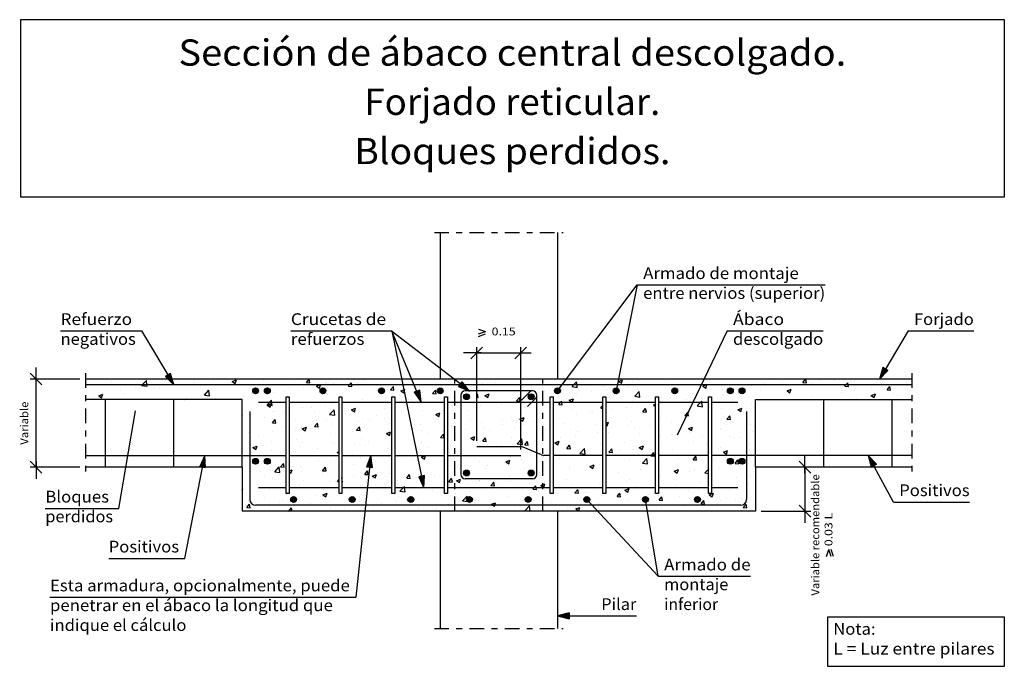
# Model space of a CAD drawing. Units: millimetres. Extents: x 8.1 to 24.8, y 15.5 to 26.5.
import ezdxf
from ezdxf.enums import TextEntityAlignment as Align

# ---------------------------------------------------------------- set-up
doc = ezdxf.new("R2010")
doc.units = ezdxf.units.MM
doc.linetypes.add('DASHDOT', pattern=[0.5, 0.25, -0.125, 0, -0.125])
for name, color, linetype in [('0-CYPE0', 1, 'CONTINUOUS'), ('0-CYPE1', 2, 'CONTINUOUS'), ('0-CYPE2', 4, 'CONTINUOUS'), ('0-CYPE4', 6, 'CONTINUOUS'), ('CYPECABECERA', 2, 'CONTINUOUS')]:
    doc.layers.add(name, color=color, linetype=linetype)
doc.styles.add('CYPETXT', font='romans', dxfattribs={"height": 0.2})

msp = doc.modelspace()

# ---------------------------------------------------------------- hatches: boundary and pattern name
at = {"layer": '0-CYPE2'}
for points in [[(22.778, 20.559), (22.719, 20.362), (22.864, 20.508)], [(10.541, 20.408), (10.686, 20.262), (10.626, 20.459)], [(14.786, 20.139), (14.902, 19.969), (14.879, 20.174)], [(15.539, 20.239), (15.728, 20.156), (15.6, 20.318)], [(11.226, 18.856), (11.215, 19.062), (11.128, 18.875)], [(14.073, 18.857), (14.044, 19.062), (13.973, 18.868)], [(22.667, 18.91), (22.527, 19.062), (22.579, 18.862)], [(14.861, 18.698), (14.951, 18.512), (14.959, 18.718)], [(17.427, 16.378), (17.227, 16.328), (17.427, 16.278)]]:
    msp.add_hatch(color=256, dxfattribs=at).paths.add_polyline_path(points, flags=0)
h = msp.add_hatch(color=256, dxfattribs=at)
edge = h.paths.add_edge_path(flags=0)
edge.add_arc((12.08, 20.162), 0.05, 0, 360)
h = msp.add_hatch(color=256, dxfattribs=at)
edge = h.paths.add_edge_path(flags=0)
edge.add_arc((12.28, 20.162), 0.05, 0, 360)
h = msp.add_hatch(color=256, dxfattribs=at)
edge = h.paths.add_edge_path(flags=0)
edge.add_arc((13.228, 20.162), 0.05, 0, 360)
h = msp.add_hatch(color=256, dxfattribs=at)
edge = h.paths.add_edge_path(flags=0)
edge.add_arc((14.228, 20.162), 0.05, 0, 360)
h = msp.add_hatch(color=256, dxfattribs=at)
edge = h.paths.add_edge_path(flags=0)
edge.add_arc((15.228, 20.162), 0.05, 0, 360)
h = msp.add_hatch(color=256, dxfattribs=at)
edge = h.paths.add_edge_path(flags=0)
edge.add_arc((17.228, 20.162), 0.05, 0, 360)
h = msp.add_hatch(color=256, dxfattribs=at)
edge = h.paths.add_edge_path(flags=0)
edge.add_arc((18.228, 20.162), 0.05, 0, 360)
h = msp.add_hatch(color=256, dxfattribs=at)
edge = h.paths.add_edge_path(flags=0)
edge.add_arc((19.228, 20.162), 0.05, 0, 360)
h = msp.add_hatch(color=256, dxfattribs=at)
edge = h.paths.add_edge_path(flags=0)
edge.add_arc((20.176, 20.162), 0.05, 0, 360)
h = msp.add_hatch(color=256, dxfattribs=at)
edge = h.paths.add_edge_path(flags=0)
edge.add_arc((20.376, 20.162), 0.05, 0, 360)
h = msp.add_hatch(color=256, dxfattribs=at)
edge = h.paths.add_edge_path(flags=0)
edge.add_arc((15.678, 20.062), 0.05, 0, 360)
h = msp.add_hatch(color=256, dxfattribs=at)
edge = h.paths.add_edge_path(flags=0)
edge.add_arc((16.778, 20.062), 0.05, 0, 360)
h = msp.add_hatch(color=256, dxfattribs=at)
edge = h.paths.add_edge_path(flags=0)
edge.add_arc((12.08, 18.962), 0.05, 0, 360)
h = msp.add_hatch(color=256, dxfattribs=at)
edge = h.paths.add_edge_path(flags=0)
edge.add_arc((12.28, 18.962), 0.05, 0, 360)
h = msp.add_hatch(color=256, dxfattribs=at)
edge = h.paths.add_edge_path(flags=0)
edge.add_arc((20.176, 18.962), 0.05, 0, 360)
h = msp.add_hatch(color=256, dxfattribs=at)
edge = h.paths.add_edge_path(flags=0)
edge.add_arc((20.376, 18.962), 0.05, 0, 360)
h = msp.add_hatch(color=256, dxfattribs=at)
edge = h.paths.add_edge_path(flags=0)
edge.add_arc((15.678, 18.762), 0.05, 0, 360)
h = msp.add_hatch(color=256, dxfattribs=at)
edge = h.paths.add_edge_path(flags=0)
edge.add_arc((16.778, 18.762), 0.05, 0, 360)
h = msp.add_hatch(color=256, dxfattribs=at)
edge = h.paths.add_edge_path(flags=0)
edge.add_arc((12.728, 18.312), 0.05, 0, 360)
h = msp.add_hatch(color=256, dxfattribs=at)
edge = h.paths.add_edge_path(flags=0)
edge.add_arc((13.728, 18.312), 0.05, 0, 360)
h = msp.add_hatch(color=256, dxfattribs=at)
edge = h.paths.add_edge_path(flags=0)
edge.add_arc((14.728, 18.312), 0.05, 0, 360)
h = msp.add_hatch(color=256, dxfattribs=at)
edge = h.paths.add_edge_path(flags=0)
edge.add_arc((15.728, 18.312), 0.05, 0, 360)
h = msp.add_hatch(color=256, dxfattribs=at)
edge = h.paths.add_edge_path(flags=0)
edge.add_arc((16.728, 18.312), 0.05, 0, 360)
h = msp.add_hatch(color=256, dxfattribs=at)
edge = h.paths.add_edge_path(flags=0)
edge.add_arc((17.728, 18.312), 0.05, 0, 360)
h = msp.add_hatch(color=256, dxfattribs=at)
edge = h.paths.add_edge_path(flags=0)
edge.add_arc((18.728, 18.312), 0.05, 0, 360)
h = msp.add_hatch(color=256, dxfattribs=at)
edge = h.paths.add_edge_path(flags=0)
edge.add_arc((19.615, 18.312), 0.05, 0, 360)

# ---------------------------------------------------------------- linework, layer by layer
at = {"layer": '0-CYPE0'}
for p, q in [((10.141, 20.362), (10.141, 20.362)), ((10.146, 20.262), (10.217, 20.336)), ((10.226, 20.262), (10.217, 20.336)), ((10.268, 20.362), (10.268, 20.362)), ((11.033, 20.342), (11.033, 20.342)), ((11.364, 20.33), (11.364, 20.33)), ((11.681, 20.322), (11.751, 20.349)), ((11.681, 20.322), (11.731, 20.288)), ((11.731, 20.288), (11.751, 20.349)), ((12.21, 20.348), (12.21, 20.348)), ((12.744, 20.326), (12.744, 20.326)), ((12.946, 20.306), (12.992, 20.362)), ((13.006, 20.301), (12.994, 20.362)), ((13.743, 20.35), (13.743, 20.35)), ((13.922, 20.352), (13.922, 20.352)), ((17.2, 20.354), (17.2, 20.354)), ((18.27, 20.324), (18.34, 20.351)), ((18.27, 20.324), (18.32, 20.291)), ((18.32, 20.291), (18.34, 20.351)), ((18.606, 20.335), (18.606, 20.335)), ((19.068, 20.321), (19.068, 20.321)), ((19.319, 20.354), (19.319, 20.354)), ((21.062, 20.33), (21.062, 20.33)), ((21.161, 20.361), (21.161, 20.361)), ((21.414, 20.305), (21.461, 20.362)), ((21.474, 20.3), (21.463, 20.362)), ((21.695, 20.339), (21.695, 20.339)), ((21.955, 20.341), (21.955, 20.341)), ((9.588, 20.262), (9.588, 20.262)), ((9.622, 20.319), (9.622, 20.319)), ((9.772, 20.176), (9.772, 20.176)), ((10.023, 20.209), (10.023, 20.209)), ((10.139, 20.255), (10.146, 20.262)), ((10.139, 20.255), (10.228, 20.241)), ((10.228, 20.241), (10.226, 20.262)), ((10.345, 20.195), (10.345, 20.195)), ((10.402, 20.259), (10.402, 20.259)), ((10.445, 20.2), (10.445, 20.2)), ((10.655, 20.292), (10.655, 20.292)), ((10.859, 20.266), (10.859, 20.266)), ((11.028, 20.3), (11.028, 20.3)), ((11.207, 20.09), (11.284, 20.171)), ((11.295, 20.076), (11.284, 20.171)), ((12.66, 20.197), (12.66, 20.197)), ((12.89, 20.206), (12.89, 20.206)), ((12.946, 20.306), (13.006, 20.301)), ((13.118, 20.242), (13.168, 20.208)), ((13.159, 20.25), (13.159, 20.25)), ((13.277, 20.303), (13.277, 20.303)), ((13.291, 20.28), (13.291, 20.28)), ((13.409, 20.281), (13.409, 20.281)), ((13.542, 20.313), (13.542, 20.313)), ((13.663, 20.243), (13.678, 20.262)), ((13.663, 20.243), (13.723, 20.238)), ((13.678, 20.262), (13.711, 20.301)), ((13.811, 20.281), (13.811, 20.281)), ((14.345, 20.258), (14.345, 20.258)), ((14.38, 20.181), (14.429, 20.238)), ((14.38, 20.181), (14.44, 20.175)), ((14.44, 20.175), (14.429, 20.238)), ((14.555, 20.162), (14.605, 20.128)), ((14.879, 20.235), (14.879, 20.235)), ((14.935, 20.158), (14.935, 20.158)), ((15.098, 20.118), (15.146, 20.175)), ((15.157, 20.113), (15.146, 20.175)), ((15.413, 20.213), (15.413, 20.213)), ((15.448, 20.228), (15.448, 20.228)), ((15.549, 20.217), (15.549, 20.217)), ((15.8, 20.25), (15.8, 20.25)), ((15.946, 20.19), (15.946, 20.19)), ((15.953, 20.292), (15.953, 20.292)), ((16.034, 20.154), (16.034, 20.154)), ((16.179, 20.3), (16.179, 20.3)), ((16.48, 20.168), (16.48, 20.168)), ((16.617, 20.254), (16.617, 20.254)), ((17.477, 20.236), (17.566, 20.222)), ((17.479, 20.169), (17.479, 20.169)), ((17.808, 20.155), (17.808, 20.155)), ((17.998, 20.244), (17.998, 20.244)), ((18.023, 20.235), (18.023, 20.235)), ((18.058, 20.188), (18.058, 20.188)), ((18.437, 20.238), (18.437, 20.238)), ((18.512, 20.314), (18.512, 20.314)), ((19.707, 20.244), (19.753, 20.262)), ((19.707, 20.244), (19.757, 20.21)), ((19.753, 20.262), (19.777, 20.271)), ((20.038, 20.191), (20.038, 20.191)), ((20.155, 20.185), (20.155, 20.185)), ((20.543, 20.255), (20.543, 20.255)), ((20.695, 20.175), (20.695, 20.175)), ((20.738, 20.285), (20.738, 20.285)), ((21.144, 20.164), (21.214, 20.191)), ((21.144, 20.164), (21.194, 20.13)), ((21.194, 20.13), (21.214, 20.191)), ((21.326, 20.258), (21.326, 20.258)), ((21.414, 20.305), (21.474, 20.3)), ((21.577, 20.291), (21.577, 20.291)), ((22.131, 20.243), (22.191, 20.237)), ((22.187, 20.262), (22.18, 20.3)), ((22.191, 20.237), (22.187, 20.262)), ((22.228, 20.316), (22.228, 20.316)), ((22.588, 20.206), (22.588, 20.206)), ((22.762, 20.294), (22.762, 20.294)), ((22.849, 20.18), (22.897, 20.237)), ((22.849, 20.18), (22.908, 20.175)), ((22.908, 20.175), (22.897, 20.237)), ((23.101, 20.276), (23.101, 20.276)), ((9.321, 20.056), (9.321, 20.056)), ((9.404, 20.079), (9.474, 20.106)), ((9.404, 20.079), (9.453, 20.046)), ((9.453, 20.046), (9.474, 20.106)), ((9.826, 20.12), (9.826, 20.12)), ((9.862, 20.099), (9.862, 20.099)), ((10.873, 20.012), (10.911, 20.026)), ((10.906, 20.012), (10.911, 20.026)), ((11.207, 20.09), (11.295, 20.076)), ((11.399, 20.031), (11.399, 20.031)), ((11.871, 20.072), (11.871, 20.072)), ((11.993, 20.05), (11.993, 20.05)), ((12.031, 20.114), (12.031, 20.114)), ((12.274, 19.924), (12.352, 20.005)), ((12.363, 19.91), (12.352, 20.005)), ((12.384, 20.142), (12.384, 20.142)), ((12.576, 20.15), (12.576, 20.15)), ((13.91, 20.019), (13.91, 20.019)), ((14.289, 20.051), (14.289, 20.051)), ((14.415, 20.083), (14.415, 20.083)), ((14.539, 20.084), (14.539, 20.084)), ((14.918, 20.134), (14.918, 20.134)), ((15.098, 20.118), (15.157, 20.113)), ((15.451, 20.054), (15.451, 20.054)), ((15.851, 20.098), (15.863, 20.113)), ((15.851, 20.052), (15.875, 20.05)), ((15.875, 20.05), (15.863, 20.113)), ((15.992, 20.082), (16.062, 20.109)), ((15.992, 20.082), (16.042, 20.048)), ((16.042, 20.048), (16.062, 20.109)), ((16.461, 20.034), (16.461, 20.034)), ((16.532, 19.992), (16.58, 20.05)), ((16.532, 19.992), (16.592, 19.987)), ((16.547, 19.989), (16.547, 19.989)), ((16.592, 19.987), (16.58, 20.05)), ((16.797, 20.022), (16.797, 20.022)), ((16.974, 20.105), (16.974, 20.105)), ((17.014, 20.145), (17.014, 20.145)), ((17.176, 20.072), (17.176, 20.072)), ((17.276, 19.962), (17.298, 19.987)), ((17.302, 19.962), (17.298, 19.987)), ((17.43, 20.002), (17.5, 20.028)), ((17.43, 20.002), (17.479, 19.968)), ((17.44, 20.135), (17.44, 20.135)), ((17.479, 19.968), (17.5, 20.028)), ((17.548, 20.123), (17.548, 20.123)), ((18.082, 20.1), (18.082, 20.1)), ((18.545, 20.071), (18.623, 20.152)), ((18.545, 20.071), (18.634, 20.057)), ((18.616, 20.078), (18.616, 20.078)), ((18.634, 20.057), (18.623, 20.152)), ((18.988, 19.985), (18.988, 19.985)), ((19.005, 20.045), (19.005, 20.045)), ((19.149, 20.055), (19.149, 20.055)), ((19.434, 20.009), (19.434, 20.009)), ((19.524, 20.12), (19.524, 20.12)), ((19.572, 20.085), (19.572, 20.085)), ((19.683, 20.032), (19.683, 20.032)), ((20.066, 20.092), (20.066, 20.092)), ((20.217, 20.01), (20.217, 20.01)), ((20.316, 20.125), (20.316, 20.125)), ((21.563, 20.067), (21.563, 20.067)), ((22.069, 20.131), (22.069, 20.131)), ((22.324, 20.03), (22.324, 20.03)), ((22.574, 20.063), (22.574, 20.063)), ((22.581, 20.084), (22.651, 20.111)), ((22.581, 20.084), (22.631, 20.05)), ((22.631, 20.05), (22.651, 20.111)), ((22.953, 20.113), (22.953, 20.113)), ((23.029, 20.089), (23.029, 20.089)), ((12.015, 19.837), (12.015, 19.837)), ((12.274, 19.924), (12.363, 19.91)), ((12.278, 19.919), (12.348, 19.946)), ((12.278, 19.919), (12.328, 19.886)), ((12.328, 19.886), (12.348, 19.946)), ((12.877, 19.873), (12.877, 19.873)), ((13.028, 19.885), (13.028, 19.885)), ((13.279, 19.918), (13.279, 19.918)), ((13.341, 19.759), (13.419, 19.84)), ((13.397, 19.948), (13.397, 19.948)), ((13.43, 19.745), (13.419, 19.84)), ((13.657, 19.968), (13.657, 19.968)), ((13.715, 19.839), (13.785, 19.866)), ((13.715, 19.839), (13.765, 19.806)), ((13.765, 19.806), (13.785, 19.866)), ((14.285, 19.854), (14.285, 19.854)), ((14.868, 19.954), (14.868, 19.954)), ((14.923, 19.825), (14.923, 19.825)), ((15.286, 19.823), (15.286, 19.823)), ((15.436, 19.895), (15.436, 19.895)), ((15.691, 19.834), (15.691, 19.834)), ((15.915, 19.906), (15.915, 19.906)), ((15.941, 19.959), (15.941, 19.959)), ((16.274, 19.934), (16.274, 19.934)), ((17.249, 19.93), (17.276, 19.962)), ((17.249, 19.93), (17.309, 19.924)), ((17.309, 19.924), (17.302, 19.962)), ((17.467, 19.836), (17.467, 19.836)), ((17.967, 19.867), (18.003, 19.91)), ((17.967, 19.867), (18.003, 19.864)), ((17.986, 19.911), (17.986, 19.911)), ((18.174, 19.843), (18.174, 19.843)), ((18.405, 19.885), (18.405, 19.885)), ((18.5, 19.981), (18.5, 19.981)), ((18.684, 19.804), (18.732, 19.862)), ((18.744, 19.799), (18.732, 19.862)), ((18.805, 19.926), (18.805, 19.926)), ((18.867, 19.922), (18.903, 19.935)), ((18.867, 19.922), (18.903, 19.897)), ((19.056, 19.959), (19.056, 19.959)), ((19.612, 19.905), (19.701, 19.891)), ((20.026, 19.858), (20.026, 19.858)), ((20.304, 19.841), (20.374, 19.868)), ((20.304, 19.841), (20.354, 19.808)), ((20.354, 19.808), (20.374, 19.868)), ((20.531, 19.922), (20.531, 19.922)), ((11.859, 19.739), (11.859, 19.739)), ((12.018, 19.752), (12.018, 19.752)), ((12.226, 19.703), (12.226, 19.703)), ((12.367, 19.617), (12.415, 19.674)), ((12.372, 19.809), (12.372, 19.809)), ((12.397, 19.802), (12.397, 19.802)), ((12.427, 19.612), (12.415, 19.674)), ((12.549, 19.815), (12.549, 19.815)), ((12.76, 19.68), (12.76, 19.68)), ((13.083, 19.792), (13.083, 19.792)), ((13.118, 19.653), (13.118, 19.653)), ((13.293, 19.658), (13.293, 19.658)), ((13.341, 19.759), (13.43, 19.745)), ((13.616, 19.77), (13.616, 19.77)), ((13.701, 19.753), (13.701, 19.753)), ((13.898, 19.686), (13.898, 19.686)), ((14.026, 19.657), (14.026, 19.657)), ((14.15, 19.747), (14.15, 19.747)), ((14.276, 19.69), (14.276, 19.69)), ((15.107, 19.734), (15.107, 19.734)), ((15.152, 19.759), (15.222, 19.786)), ((15.152, 19.759), (15.202, 19.726)), ((15.202, 19.726), (15.222, 19.786)), ((15.218, 19.702), (15.218, 19.702)), ((15.752, 19.679), (15.752, 19.679)), ((16.286, 19.657), (16.286, 19.657)), ((16.448, 19.701), (16.448, 19.701)), ((16.589, 19.679), (16.659, 19.706)), ((16.589, 19.679), (16.639, 19.645)), ((16.639, 19.645), (16.659, 19.706)), ((16.913, 19.677), (16.913, 19.677)), ((16.962, 19.772), (16.962, 19.772)), ((17.239, 19.684), (17.239, 19.684)), ((17.545, 19.76), (17.545, 19.76)), ((17.795, 19.793), (17.795, 19.793)), ((17.822, 19.785), (17.822, 19.785)), ((18.684, 19.804), (18.744, 19.799)), ((18.993, 19.712), (18.993, 19.712)), ((19.401, 19.741), (19.449, 19.799)), ((19.401, 19.741), (19.461, 19.736)), ((19.461, 19.736), (19.449, 19.799)), ((19.512, 19.787), (19.512, 19.787)), ((19.803, 19.698), (19.803, 19.698)), ((20.053, 19.731), (20.053, 19.731)), ((20.118, 19.679), (20.167, 19.736)), ((20.118, 19.679), (20.178, 19.673)), ((20.178, 19.673), (20.167, 19.736)), ((20.432, 19.781), (20.432, 19.781)), ((12.367, 19.617), (12.427, 19.612)), ((12.535, 19.553), (12.535, 19.553)), ((12.765, 19.491), (12.765, 19.491)), ((12.865, 19.54), (12.865, 19.54)), ((12.875, 19.517), (12.945, 19.544)), ((12.875, 19.517), (12.925, 19.483)), ((12.925, 19.483), (12.945, 19.544)), ((13.015, 19.524), (13.015, 19.524)), ((13.085, 19.554), (13.133, 19.611)), ((13.085, 19.554), (13.144, 19.549)), ((13.144, 19.549), (13.133, 19.611)), ((13.385, 19.615), (13.385, 19.615)), ((13.394, 19.574), (13.394, 19.574)), ((13.802, 19.491), (13.85, 19.549)), ((13.802, 19.491), (13.862, 19.486)), ((13.827, 19.635), (13.827, 19.635)), ((13.862, 19.486), (13.85, 19.549)), ((13.941, 19.534), (13.941, 19.534)), ((14.361, 19.613), (14.361, 19.613)), ((14.895, 19.59), (14.895, 19.59)), ((14.91, 19.492), (14.91, 19.492)), ((15.424, 19.562), (15.424, 19.562)), ((15.429, 19.568), (15.429, 19.568)), ((15.652, 19.511), (15.652, 19.511)), ((15.929, 19.626), (15.929, 19.626)), ((15.963, 19.545), (15.963, 19.545)), ((16.072, 19.484), (16.072, 19.484)), ((16.284, 19.594), (16.284, 19.594)), ((16.496, 19.522), (16.496, 19.522)), ((16.534, 19.627), (16.534, 19.627)), ((16.656, 19.584), (16.656, 19.584)), ((16.819, 19.634), (16.819, 19.634)), ((17.03, 19.5), (17.03, 19.5)), ((17.353, 19.612), (17.353, 19.612)), ((17.455, 19.503), (17.455, 19.503)), ((17.887, 19.589), (17.887, 19.589)), ((17.974, 19.578), (17.974, 19.578)), ((18.053, 19.609), (18.096, 19.626)), ((18.053, 19.581), (18.076, 19.565)), ((18.076, 19.565), (18.096, 19.626)), ((18.421, 19.567), (18.421, 19.567)), ((18.488, 19.648), (18.488, 19.648)), ((18.542, 19.532), (18.542, 19.532)), ((18.792, 19.565), (18.792, 19.565)), ((18.955, 19.544), (18.955, 19.544)), ((19.171, 19.615), (19.171, 19.615)), ((19.464, 19.519), (19.534, 19.546)), ((19.464, 19.519), (19.513, 19.485)), ((19.489, 19.521), (19.489, 19.521)), ((19.513, 19.485), (19.534, 19.546)), ((19.53, 19.488), (19.53, 19.488)), ((20.013, 19.525), (20.013, 19.525)), ((20.022, 19.499), (20.022, 19.499)), ((20.113, 19.588), (20.113, 19.588)), ((20.518, 19.589), (20.518, 19.589)), ((11.952, 19.453), (11.952, 19.453)), ((12.134, 19.408), (12.134, 19.408)), ((12.36, 19.476), (12.36, 19.476)), ((12.775, 19.334), (12.775, 19.334)), ((13.358, 19.434), (13.358, 19.434)), ((13.886, 19.353), (13.886, 19.353)), ((14.312, 19.437), (14.382, 19.463)), ((14.312, 19.437), (14.362, 19.403)), ((14.362, 19.403), (14.382, 19.463)), ((14.391, 19.417), (14.391, 19.417)), ((14.392, 19.345), (14.392, 19.345)), ((15.023, 19.428), (15.023, 19.428)), ((15.236, 19.366), (15.285, 19.423)), ((15.236, 19.366), (15.296, 19.361)), ((15.274, 19.461), (15.274, 19.461)), ((15.296, 19.361), (15.285, 19.423)), ((15.475, 19.427), (15.478, 19.43)), ((15.475, 19.427), (15.478, 19.427)), ((15.749, 19.357), (15.819, 19.383)), ((15.749, 19.357), (15.799, 19.323)), ((15.799, 19.323), (15.819, 19.383)), ((15.954, 19.303), (16.002, 19.36)), ((16.013, 19.298), (16.002, 19.36)), ((16.436, 19.368), (16.436, 19.368)), ((16.543, 19.262), (16.621, 19.343)), ((16.632, 19.248), (16.621, 19.343)), ((16.95, 19.439), (16.95, 19.439)), ((17.281, 19.366), (17.281, 19.366)), ((17.532, 19.399), (17.532, 19.399)), ((17.564, 19.477), (17.564, 19.477)), ((17.911, 19.449), (17.911, 19.449)), ((18.098, 19.455), (18.098, 19.455)), ((18.475, 19.315), (18.475, 19.315)), ((18.632, 19.432), (18.632, 19.432)), ((18.981, 19.379), (18.981, 19.379)), ((19.166, 19.41), (19.166, 19.41)), ((19.5, 19.454), (19.5, 19.454)), ((19.699, 19.387), (19.699, 19.387)), ((19.79, 19.336), (19.79, 19.336)), ((20.169, 19.386), (20.169, 19.386)), ((20.233, 19.365), (20.233, 19.365)), ((20.353, 19.369), (20.353, 19.369)), ((20.556, 19.476), (20.556, 19.476)), ((12.035, 19.194), (12.105, 19.221)), ((12.035, 19.194), (12.084, 19.161)), ((12.084, 19.161), (12.105, 19.221)), ((12.191, 19.234), (12.191, 19.234)), ((12.35, 19.306), (12.35, 19.306)), ((12.853, 19.208), (12.853, 19.208)), ((12.884, 19.284), (12.884, 19.284)), ((13.131, 19.179), (13.131, 19.179)), ((13.373, 19.282), (13.373, 19.282)), ((13.418, 19.261), (13.418, 19.261)), ((13.763, 19.262), (13.763, 19.262)), ((13.951, 19.239), (13.951, 19.239)), ((14.013, 19.295), (14.013, 19.295)), ((14.323, 19.184), (14.323, 19.184)), ((14.898, 19.159), (14.898, 19.159)), ((14.906, 19.284), (14.906, 19.284)), ((15.019, 19.194), (15.019, 19.194)), ((15.412, 19.229), (15.412, 19.229)), ((15.917, 19.293), (15.917, 19.293)), ((15.954, 19.303), (16.013, 19.298)), ((16.021, 19.2), (16.021, 19.2)), ((16.087, 19.148), (16.087, 19.148)), ((16.271, 19.233), (16.271, 19.233)), ((16.543, 19.262), (16.632, 19.248)), ((16.65, 19.283), (16.65, 19.283)), ((16.671, 19.24), (16.719, 19.298)), ((16.671, 19.24), (16.731, 19.235)), ((16.731, 19.235), (16.719, 19.298)), ((17.186, 19.276), (17.256, 19.303)), ((17.186, 19.276), (17.236, 19.243)), ((17.236, 19.243), (17.256, 19.303)), ((17.388, 19.178), (17.436, 19.235)), ((17.388, 19.178), (17.448, 19.172)), ((17.448, 19.172), (17.436, 19.235)), ((17.443, 19.17), (17.443, 19.17)), ((17.61, 19.096), (17.688, 19.178)), ((17.699, 19.083), (17.688, 19.178)), ((17.781, 19.188), (17.781, 19.188)), ((17.962, 19.245), (17.962, 19.245)), ((18.105, 19.115), (18.154, 19.172)), ((18.165, 19.11), (18.154, 19.172)), ((18.364, 19.288), (18.364, 19.288)), ((18.529, 19.17), (18.529, 19.17)), ((18.623, 19.196), (18.693, 19.223)), ((18.623, 19.196), (18.673, 19.163)), ((18.673, 19.163), (18.693, 19.223)), ((19.187, 19.169), (19.187, 19.169)), ((19.54, 19.303), (19.54, 19.303)), ((19.77, 19.269), (19.77, 19.269)), ((20.001, 19.192), (20.001, 19.192)), ((20.506, 19.256), (20.506, 19.256)), ((11.871, 19.013), (11.871, 19.013)), ((12.348, 19.143), (12.348, 19.143)), ((12.502, 19.097), (12.502, 19.097)), ((12.752, 19.129), (12.752, 19.129)), ((13.157, 18.984), (13.157, 18.984)), ((13.472, 19.114), (13.503, 19.126)), ((13.472, 19.114), (13.503, 19.093)), ((13.74, 19.084), (13.74, 19.084)), ((13.874, 19.02), (13.874, 19.02)), ((14.379, 19.084), (14.379, 19.084)), ((14.76, 19.034), (14.76, 19.034)), ((14.909, 19.034), (14.979, 19.061)), ((14.909, 19.034), (14.959, 19)), ((14.959, 19), (14.979, 19.061)), ((15.011, 19.067), (15.011, 19.067)), ((15.389, 19.117), (15.389, 19.117)), ((16.346, 18.954), (16.416, 18.981)), ((16.396, 18.92), (16.416, 18.981)), ((16.424, 19.036), (16.424, 19.036)), ((16.614, 18.988), (16.614, 18.988)), ((16.62, 19.126), (16.62, 19.126)), ((16.937, 19.106), (16.937, 19.106)), ((17.154, 19.103), (17.154, 19.103)), ((17.198, 19.088), (17.198, 19.088)), ((17.269, 19.005), (17.269, 19.005)), ((17.61, 19.096), (17.699, 19.083)), ((17.647, 19.054), (17.647, 19.054)), ((17.688, 19.081), (17.688, 19.081)), ((18.105, 19.115), (18.165, 19.11)), ((18.222, 19.058), (18.222, 19.058)), ((18.279, 19.138), (18.279, 19.138)), ((18.463, 18.982), (18.463, 18.982)), ((18.604, 19.068), (18.604, 19.068)), ((18.677, 18.931), (18.755, 19.012)), ((18.766, 18.917), (18.755, 19.012)), ((18.756, 19.036), (18.756, 19.036)), ((18.823, 19.052), (18.831, 19.062)), ((18.823, 19.052), (18.882, 19.047)), ((18.831, 19.062), (18.871, 19.109)), ((18.88, 19.062), (18.871, 19.109)), ((18.882, 19.047), (18.88, 19.062)), ((18.968, 19.046), (18.968, 19.046)), ((19.29, 19.013), (19.29, 19.013)), ((19.488, 19.121), (19.488, 19.121)), ((19.54, 18.989), (19.588, 19.047)), ((19.54, 18.989), (19.6, 18.984)), ((19.6, 18.984), (19.588, 19.047)), ((19.906, 18.992), (19.906, 18.992)), ((20.06, 19.116), (20.131, 19.143)), ((20.06, 19.116), (20.11, 19.083)), ((20.11, 19.083), (20.131, 19.143)), ((20.257, 18.927), (20.305, 18.984)), ((20.317, 18.921), (20.305, 18.984)), ((20.537, 19.075), (20.537, 19.075)), ((12.336, 18.811), (12.336, 18.811)), ((12.406, 18.784), (12.484, 18.866)), ((12.495, 18.771), (12.484, 18.866)), ((12.506, 18.865), (12.554, 18.922)), ((12.506, 18.865), (12.566, 18.859)), ((12.566, 18.859), (12.554, 18.922)), ((12.573, 18.884), (12.573, 18.884)), ((12.653, 18.8), (12.702, 18.818)), ((12.681, 18.758), (12.702, 18.818)), ((12.841, 18.875), (12.841, 18.875)), ((13.223, 18.802), (13.272, 18.859)), ((13.283, 18.797), (13.272, 18.859)), ((13.36, 18.95), (13.36, 18.95)), ((13.5, 18.868), (13.5, 18.868)), ((13.75, 18.901), (13.75, 18.901)), ((14.129, 18.951), (14.129, 18.951)), ((14.886, 18.826), (14.886, 18.826)), ((15.4, 18.897), (15.4, 18.897)), ((15.905, 18.961), (15.905, 18.961)), ((16.008, 18.839), (16.008, 18.839)), ((16.031, 18.888), (16.031, 18.888)), ((16.346, 18.954), (16.396, 18.92)), ((16.387, 18.888), (16.387, 18.888)), ((17.018, 18.972), (17.018, 18.972)), ((17.43, 18.837), (17.43, 18.837)), ((17.437, 18.868), (17.437, 18.868)), ((17.783, 18.874), (17.853, 18.901)), ((17.783, 18.874), (17.833, 18.84)), ((17.833, 18.84), (17.853, 18.901)), ((17.95, 18.912), (17.95, 18.912)), ((18.645, 18.826), (18.645, 18.826)), ((18.677, 18.931), (18.766, 18.917)), ((19.22, 18.794), (19.29, 18.821)), ((19.27, 18.76), (19.29, 18.821)), ((19.277, 18.909), (19.277, 18.909)), ((19.527, 18.942), (19.527, 18.942)), ((19.569, 18.819), (19.569, 18.819)), ((19.744, 18.765), (19.803, 18.826)), ((19.989, 18.859), (19.989, 18.859)), ((20.152, 18.919), (20.152, 18.919)), ((20.257, 18.927), (20.317, 18.921)), ((20.494, 18.923), (20.494, 18.923)), ((11.99, 18.784), (11.99, 18.784)), ((12.155, 18.795), (12.155, 18.795)), ((12.239, 18.702), (12.239, 18.702)), ((12.366, 18.661), (12.366, 18.661)), ((12.406, 18.784), (12.495, 18.771)), ((12.489, 18.735), (12.489, 18.735)), ((12.653, 18.777), (12.681, 18.758)), ((12.689, 18.773), (12.689, 18.773)), ((12.868, 18.785), (12.868, 18.785)), ((13.223, 18.802), (13.283, 18.797)), ((13.223, 18.75), (13.223, 18.75)), ((13.474, 18.619), (13.503, 18.649)), ((13.563, 18.605), (13.553, 18.688)), ((13.757, 18.728), (13.757, 18.728)), ((13.862, 18.687), (13.862, 18.687)), ((13.941, 18.739), (13.989, 18.797)), ((13.941, 18.739), (14, 18.734)), ((14, 18.734), (13.989, 18.797)), ((14.069, 18.711), (14.139, 18.738)), ((14.069, 18.711), (14.118, 18.678)), ((14.118, 18.678), (14.139, 18.738)), ((14.29, 18.705), (14.29, 18.705)), ((14.367, 18.751), (14.367, 18.751)), ((14.658, 18.676), (14.706, 18.734)), ((14.658, 18.676), (14.718, 18.671)), ((14.718, 18.671), (14.706, 18.734)), ((14.748, 18.673), (14.748, 18.673)), ((14.824, 18.683), (14.824, 18.683)), ((14.865, 18.687), (14.865, 18.687)), ((15.126, 18.722), (15.126, 18.722)), ((15.358, 18.66), (15.358, 18.66)), ((15.375, 18.614), (15.423, 18.671)), ((15.435, 18.608), (15.423, 18.671)), ((15.448, 18.787), (15.448, 18.787)), ((15.506, 18.631), (15.576, 18.658)), ((15.556, 18.598), (15.576, 18.658)), ((15.758, 18.806), (15.758, 18.806)), ((16.271, 18.668), (16.271, 18.668)), ((16.412, 18.703), (16.412, 18.703)), ((16.854, 18.768), (16.854, 18.768)), ((16.925, 18.773), (16.925, 18.773)), ((17.384, 18.66), (17.384, 18.66)), ((18.266, 18.776), (18.266, 18.776)), ((18.451, 18.65), (18.451, 18.65)), ((18.956, 18.714), (18.956, 18.714)), ((18.985, 18.718), (18.985, 18.718)), ((19.22, 18.794), (19.27, 18.76)), ((19.476, 18.789), (19.476, 18.789)), ((19.744, 18.765), (19.803, 18.756)), ((20.274, 18.681), (20.274, 18.681)), ((20.524, 18.714), (20.524, 18.714)), ((11.853, 18.471), (11.861, 18.496)), ((11.853, 18.493), (11.861, 18.496)), ((12.324, 18.478), (12.324, 18.478)), ((12.829, 18.542), (12.829, 18.542)), ((12.9, 18.638), (12.9, 18.638)), ((13.237, 18.474), (13.237, 18.474)), ((13.348, 18.617), (13.348, 18.617)), ((13.434, 18.616), (13.434, 18.616)), ((13.474, 18.619), (13.503, 18.614)), ((13.487, 18.507), (13.487, 18.507)), ((13.553, 18.607), (13.563, 18.605)), ((13.698, 18.487), (13.698, 18.487)), ((13.866, 18.556), (13.866, 18.556)), ((13.967, 18.593), (13.967, 18.593)), ((14.282, 18.587), (14.282, 18.587)), ((14.497, 18.64), (14.497, 18.64)), ((14.501, 18.571), (14.501, 18.571)), ((14.541, 18.453), (14.597, 18.512)), ((14.597, 18.512), (14.619, 18.535)), ((14.621, 18.512), (14.619, 18.535)), ((14.63, 18.44), (14.621, 18.512)), ((14.874, 18.493), (14.874, 18.493)), ((15.035, 18.548), (15.035, 18.548)), ((15.375, 18.614), (15.435, 18.608)), ((15.387, 18.564), (15.387, 18.564)), ((15.506, 18.631), (15.556, 18.598)), ((15.569, 18.526), (15.569, 18.526)), ((15.688, 18.568), (15.688, 18.568)), ((15.892, 18.637), (15.892, 18.637)), ((15.892, 18.628), (15.892, 18.628)), ((16.092, 18.551), (16.141, 18.608)), ((16.092, 18.551), (16.152, 18.546)), ((16.103, 18.503), (16.103, 18.503)), ((16.124, 18.494), (16.124, 18.494)), ((16.152, 18.546), (16.141, 18.608)), ((16.426, 18.615), (16.426, 18.615)), ((16.637, 18.481), (16.637, 18.481)), ((16.755, 18.577), (16.755, 18.577)), ((16.81, 18.488), (16.829, 18.512)), ((16.81, 18.488), (16.869, 18.483)), ((16.829, 18.512), (16.858, 18.546)), ((16.864, 18.512), (16.858, 18.546)), ((16.869, 18.483), (16.864, 18.512)), ((16.943, 18.551), (16.978, 18.565)), ((16.96, 18.592), (16.96, 18.592)), ((16.978, 18.565), (17.013, 18.578)), ((16.993, 18.518), (17.013, 18.578)), ((17.006, 18.61), (17.006, 18.61)), ((17.418, 18.504), (17.418, 18.504)), ((17.493, 18.57), (17.493, 18.57)), ((17.527, 18.425), (17.575, 18.483)), ((17.587, 18.42), (17.575, 18.483)), ((17.819, 18.518), (17.819, 18.518)), ((17.938, 18.579), (17.938, 18.579)), ((18.38, 18.471), (18.45, 18.498)), ((18.402, 18.618), (18.402, 18.618)), ((18.43, 18.438), (18.45, 18.498)), ((18.561, 18.525), (18.561, 18.525)), ((19.014, 18.515), (19.014, 18.515)), ((19.095, 18.502), (19.095, 18.502)), ((19.264, 18.548), (19.264, 18.548)), ((19.629, 18.48), (19.629, 18.48)), ((19.643, 18.597), (19.643, 18.597)), ((19.977, 18.526), (19.977, 18.526)), ((20.482, 18.59), (20.482, 18.59)), ((11.976, 18.308), (11.976, 18.308)), ((12.226, 18.341), (12.226, 18.341)), ((12.605, 18.391), (12.605, 18.391)), ((13.115, 18.387), (13.115, 18.387)), ((13.228, 18.389), (13.298, 18.416)), ((13.228, 18.389), (13.278, 18.355)), ((13.278, 18.355), (13.298, 18.416)), ((13.849, 18.354), (13.849, 18.354)), ((14.355, 18.418), (14.355, 18.418)), ((14.521, 18.368), (14.521, 18.368)), ((14.541, 18.453), (14.63, 18.44)), ((14.666, 18.309), (14.707, 18.325)), ((14.666, 18.309), (14.715, 18.275)), ((14.735, 18.335), (14.736, 18.336)), ((14.735, 18.336), (14.736, 18.336)), ((14.863, 18.328), (14.863, 18.328)), ((15.104, 18.468), (15.104, 18.468)), ((15.495, 18.411), (15.495, 18.411)), ((15.608, 18.288), (15.686, 18.369)), ((15.697, 18.274), (15.686, 18.369)), ((15.745, 18.444), (15.745, 18.444)), ((16.4, 18.37), (16.4, 18.37)), ((16.653, 18.318), (16.653, 18.318)), ((16.913, 18.44), (16.913, 18.44)), ((17.17, 18.458), (17.17, 18.458)), ((17.236, 18.418), (17.236, 18.418)), ((17.527, 18.425), (17.587, 18.42)), ((17.704, 18.435), (17.704, 18.435)), ((17.753, 18.349), (17.753, 18.349)), ((18.003, 18.382), (18.003, 18.382)), ((18.238, 18.413), (18.238, 18.413)), ((18.244, 18.363), (18.292, 18.42)), ((18.244, 18.363), (18.304, 18.357)), ((18.304, 18.357), (18.292, 18.42)), ((18.38, 18.471), (18.43, 18.438)), ((18.382, 18.432), (18.382, 18.432)), ((18.439, 18.317), (18.439, 18.317)), ((18.772, 18.39), (18.772, 18.39)), ((18.944, 18.381), (18.944, 18.381)), ((18.961, 18.3), (19.01, 18.357)), ((19.021, 18.295), (19.01, 18.357)), ((19.306, 18.368), (19.306, 18.368)), ((19.463, 18.456), (19.463, 18.456)), ((19.817, 18.391), (19.887, 18.418)), ((19.817, 18.391), (19.867, 18.358)), ((19.84, 18.345), (19.84, 18.345)), ((19.867, 18.358), (19.887, 18.418)), ((20.111, 18.322), (20.111, 18.322)), ((20.162, 18.457), (20.162, 18.457)), ((20.261, 18.319), (20.261, 18.319)), ((20.373, 18.323), (20.373, 18.323)), ((11.928, 18.175), (11.976, 18.233)), ((11.928, 18.175), (11.987, 18.17)), ((11.949, 18.187), (11.949, 18.187)), ((11.956, 18.287), (11.956, 18.287)), ((11.987, 18.17), (11.976, 18.233)), ((12.312, 18.145), (12.312, 18.145)), ((12.49, 18.264), (12.49, 18.264)), ((12.532, 18.287), (12.532, 18.287)), ((12.645, 18.112), (12.693, 18.17)), ((12.704, 18.112), (12.693, 18.17)), ((12.817, 18.209), (12.817, 18.209)), ((13.024, 18.242), (13.024, 18.242)), ((13.336, 18.284), (13.336, 18.284)), ((13.355, 18.168), (13.355, 18.168)), ((13.558, 18.219), (13.558, 18.219)), ((13.603, 18.162), (13.603, 18.162)), ((13.938, 18.268), (13.938, 18.268)), ((14.091, 18.197), (14.091, 18.197)), ((14.234, 18.245), (14.234, 18.245)), ((14.484, 18.278), (14.484, 18.278)), ((14.625, 18.174), (14.625, 18.174)), ((14.715, 18.275), (14.72, 18.288)), ((14.862, 18.16), (14.862, 18.16)), ((15.159, 18.152), (15.159, 18.152)), ((15.375, 18.231), (15.375, 18.231)), ((15.608, 18.288), (15.697, 18.274)), ((15.88, 18.295), (15.88, 18.295)), ((16.069, 18.218), (16.069, 18.218)), ((16.103, 18.229), (16.173, 18.256)), ((16.103, 18.229), (16.128, 18.212)), ((16.128, 18.212), (16.152, 18.195)), ((16.152, 18.195), (16.158, 18.212)), ((16.158, 18.212), (16.173, 18.256)), ((16.492, 18.183), (16.492, 18.183)), ((16.675, 18.122), (16.753, 18.203)), ((16.743, 18.216), (16.743, 18.216)), ((16.764, 18.112), (16.753, 18.203)), ((17.121, 18.266), (17.121, 18.266)), ((17.406, 18.171), (17.406, 18.171)), ((17.54, 18.149), (17.61, 18.176)), ((17.54, 18.149), (17.59, 18.115)), ((17.59, 18.115), (17.61, 18.176)), ((17.925, 18.246), (17.925, 18.246)), ((18.961, 18.3), (19.021, 18.295)), ((19.001, 18.153), (19.001, 18.153)), ((19.38, 18.203), (19.38, 18.203)), ((19.527, 18.222), (19.527, 18.222)), ((19.679, 18.237), (19.727, 18.295)), ((19.679, 18.237), (19.738, 18.232)), ((19.738, 18.232), (19.727, 18.295)), ((19.965, 18.193), (19.965, 18.193)), ((20.011, 18.286), (20.011, 18.286)), ((20.396, 18.174), (20.444, 18.232)), ((20.396, 18.174), (20.456, 18.169)), ((20.456, 18.169), (20.444, 18.232)), ((20.47, 18.257), (20.47, 18.257)), ((12.645, 18.112), (12.654, 18.112)), ((13.224, 18.112), (13.224, 18.112)), ((15.486, 18.118), (15.486, 18.118)), ((15.693, 18.129), (15.693, 18.129)), ((16.675, 18.122), (16.744, 18.112)), ((18.75, 18.12), (18.75, 18.12)), ((18.944, 18.122), (18.944, 18.122)), ((19.451, 18.123), (19.451, 18.123))]:
    msp.add_line(p, q, dxfattribs=at)
for points in [[(9.198, 20.362), (9.198, 20.362), (9.198, 20.362), (9.198, 20.362)], [(9.575, 20.362), (9.575, 20.362), (9.575, 20.362), (9.575, 20.362)], [(9.696, 20.362), (9.696, 20.362), (9.696, 20.362), (9.696, 20.362)], [(9.719, 20.362), (9.719, 20.362), (9.719, 20.362)], [(10.195, 20.362), (10.195, 20.362), (10.195, 20.362), (10.195, 20.362)], [(9.181, 20.273), (9.181, 20.273), (9.181, 20.273), (9.181, 20.273)], [(9.685, 20.262), (9.685, 20.262), (9.685, 20.262)], [(10.01, 20.262), (10.01, 20.262), (10.01, 20.262)], [(10.377, 20.262), (10.377, 20.262), (10.377, 20.262)], [(10.421, 20.262), (10.421, 20.262), (10.421, 20.262)], [(10.432, 20.262), (10.432, 20.262), (10.432, 20.262), (10.432, 20.262)]]:
    msp.add_lwpolyline(points, close=True, dxfattribs=at)
for points in [[(13.118, 20.242), (13.17, 20.262), (13.188, 20.269)], [(13.168, 20.208), (13.186, 20.262), (13.188, 20.269)], [(13.723, 20.238), (13.719, 20.262), (13.711, 20.301)], [(14.555, 20.162), (14.609, 20.182), (14.625, 20.189)], [(14.605, 20.128), (14.614, 20.155), (14.625, 20.189)], [(17.477, 20.236), (17.502, 20.262), (17.555, 20.317)], [(17.566, 20.222), (17.562, 20.262), (17.555, 20.317)], [(19.757, 20.21), (19.774, 20.262), (19.777, 20.271)], [(22.131, 20.243), (22.147, 20.262), (22.18, 20.3)], [(19.612, 19.905), (19.666, 19.962), (19.69, 19.986)], [(19.701, 19.891), (19.693, 19.962), (19.69, 19.986)], [(16.943, 18.551), (16.978, 18.528), (16.993, 18.518)]]:
    msp.add_lwpolyline(points, dxfattribs=at)
at = {"layer": '0-CYPE1', "linetype": 'DASHDOT'}
for p, q in [((15.128, 22.862), (17.328, 22.862)), ((9.181, 20.462), (9.181, 18.762)), ((15.478, 18.112), (15.478, 20.362)), ((16.978, 18.112), (16.978, 20.362)), ((23.274, 20.462), (23.274, 18.712)), ((15.128, 16.112), (17.328, 16.112))]:
    msp.add_line(p, q, dxfattribs=at)
at = {"layer": '0-CYPE1'}
for p, q in [((17.228, 20.162), (18.59, 21.967)), ((18.59, 21.967), (18.228, 20.162)), ((18.59, 21.967), (21.795, 21.967)), ((8.752, 21.184), (10.136, 21.184)), ((10.136, 21.184), (10.686, 20.262)), ((12.681, 21.184), (14.404, 21.184)), ((14.396, 21.186), (15.736, 20.162)), ((14.396, 21.186), (14.903, 19.962)), ((14.404, 21.184), (14.951, 18.512)), ((15.884, 21.211), (16, 21.171)), ((15.884, 21.131), (16, 21.171)), ((20.122, 21.184), (19.267, 19.406)), ((20.122, 21.184), (21.761, 21.184)), ((23.209, 21.184), (22.719, 20.362)), ((23.209, 21.184), (24.329, 21.184)), ((15.884, 21.091), (16, 21.131)), ((15.751, 20.709), (15.951, 20.909)), ((15.851, 19.312), (15.851, 20.909)), ((16.501, 20.709), (16.701, 20.909)), ((16.601, 19.162), (16.601, 20.909)), ((15.928, 20.809), (15.628, 20.809)), ((15.828, 20.809), (16.578, 20.809)), ((16.478, 20.809), (16.778, 20.809)), ((8.334, 20.262), (8.334, 20.562)), ((8.434, 20.262), (8.234, 20.462)), ((9.081, 20.362), (8.234, 20.362)), ((8.334, 18.862), (8.334, 20.362)), ((11.853, 20.012), (9.181, 20.012)), ((9.52, 18.862), (9.52, 20.012)), ((10.686, 18.862), (10.686, 20.012)), ((11.853, 18.862), (11.853, 20.012)), ((12.603, 18.412), (12.603, 20.062)), ((12.603, 20.062), (12.653, 20.062)), ((12.653, 20.062), (12.653, 18.412)), ((13.503, 18.412), (13.503, 20.062)), ((13.503, 20.062), (13.553, 20.062)), ((13.553, 20.062), (13.553, 18.412)), ((14.403, 18.412), (14.403, 20.062)), ((14.403, 20.062), (14.453, 20.062)), ((14.453, 20.062), (14.453, 18.412)), ((15.303, 18.412), (15.303, 20.062)), ((15.303, 20.062), (15.353, 20.062)), ((15.353, 20.062), (15.353, 18.412)), ((17.103, 18.412), (17.103, 20.062)), ((17.103, 20.062), (17.153, 20.062)), ((17.153, 20.062), (17.153, 18.412)), ((18.003, 18.412), (18.003, 20.062)), ((18.003, 20.062), (18.053, 20.062)), ((18.053, 20.062), (18.053, 18.412)), ((18.903, 18.412), (18.903, 20.062)), ((18.903, 20.062), (18.953, 20.062)), ((18.953, 20.062), (18.953, 18.412)), ((19.803, 18.412), (19.803, 20.062)), ((19.803, 20.062), (19.853, 20.062)), ((19.853, 20.062), (19.853, 18.412)), ((20.603, 20.012), (23.274, 20.012)), ((20.603, 18.862), (20.603, 20.012)), ((21.77, 18.862), (21.77, 20.012)), ((22.936, 18.862), (22.936, 20.012)), ((9.748, 18.159), (10.029, 19.819)), ((10.874, 17.308), (11.215, 19.062)), ((14.044, 19.062), (13.787, 16.646)), ((21.45, 18.762), (21.45, 19.062)), ((22.957, 18.268), (22.527, 19.062)), ((8.434, 18.762), (8.234, 18.962)), ((9.081, 18.862), (8.234, 18.862)), ((8.334, 18.962), (8.334, 18.662)), ((21.55, 18.762), (21.35, 18.962)), ((21.45, 18.862), (21.45, 18.112)), ((12.653, 18.412), (12.603, 18.412)), ((13.553, 18.412), (13.503, 18.412)), ((14.453, 18.412), (14.403, 18.412)), ((15.353, 18.412), (15.303, 18.412)), ((17.153, 18.412), (17.103, 18.412)), ((17.728, 18.312), (18.947, 17.002)), ((18.053, 18.412), (18.003, 18.412)), ((18.947, 17.002), (18.728, 18.312)), ((18.953, 18.412), (18.903, 18.412)), ((19.853, 18.412), (19.803, 18.412)), ((8.493, 18.159), (9.748, 18.159)), ((21.55, 18.012), (21.35, 18.212)), ((21.45, 18.212), (21.45, 17.912)), ((22.957, 18.268), (24.257, 18.268)), ((20.703, 18.112), (21.55, 18.112)), ((9.574, 17.308), (10.874, 17.308)), ((21.814, 17.341), (21.854, 17.457)), ((21.894, 17.341), (21.854, 17.457)), ((21.934, 17.341), (21.894, 17.457)), ((18.947, 17.002), (20.523, 17.002)), ((8.572, 16.646), (13.787, 16.646)), ((17.228, 16.328), (18.528, 16.328)), ((17.874, 16.328), (18.574, 16.328))]:
    msp.add_line(p, q, dxfattribs=at)
msp.add_lwpolyline([(21.833, 16.306), (21.833, 15.469), (24.85, 15.469), (24.85, 16.306), (21.833, 16.306)], close=True, dxfattribs=at)
at = {"layer": '0-CYPE2'}
for p, q in [((15.228, 22.862), (15.228, 20.362)), ((17.228, 22.862), (17.228, 20.362)), ((23.274, 20.362), (9.181, 20.362)), ((11.853, 18.862), (9.181, 18.862)), ((11.853, 18.862), (11.853, 18.112)), ((23.274, 18.862), (20.603, 18.862)), ((20.603, 18.862), (20.603, 18.112)), ((20.603, 18.112), (11.853, 18.112)), ((15.228, 18.112), (15.228, 16.112)), ((17.228, 18.112), (17.228, 16.112))]:
    msp.add_line(p, q, dxfattribs=at)
for points in [[(22.778, 20.559), (22.719, 20.362), (22.864, 20.508)], [(10.541, 20.408), (10.686, 20.262), (10.626, 20.459)], [(14.786, 20.139), (14.902, 19.969), (14.879, 20.174)], [(15.539, 20.239), (15.728, 20.156), (15.6, 20.318)], [(11.226, 18.856), (11.215, 19.062), (11.128, 18.875)], [(14.073, 18.857), (14.044, 19.062), (13.973, 18.868)], [(22.667, 18.91), (22.527, 19.062), (22.579, 18.862)], [(14.861, 18.698), (14.951, 18.512), (14.959, 18.718)], [(17.427, 16.378), (17.227, 16.328), (17.427, 16.278)]]:
    msp.add_lwpolyline(points, close=True, dxfattribs=at)
for points in [[(22.778, 20.559), (22.864, 20.508)], [(10.541, 20.408), (10.626, 20.459)], [(14.786, 20.139), (14.879, 20.174)], [(15.539, 20.239), (15.6, 20.318)], [(11.226, 18.856), (11.128, 18.875)], [(14.073, 18.857), (13.973, 18.868)], [(22.667, 18.91), (22.579, 18.862)], [(14.861, 18.698), (14.959, 18.718)], [(17.427, 16.378), (17.427, 16.278)]]:
    msp.add_lwpolyline(points, dxfattribs=at)
for centre in [(12.08, 20.162), (12.28, 20.162), (13.228, 20.162), (14.228, 20.162), (15.228, 20.162), (17.228, 20.162), (18.228, 20.162), (19.228, 20.162), (20.176, 20.162), (20.376, 20.162), (15.678, 20.062), (16.778, 20.062), (12.08, 18.962), (12.28, 18.962), (20.176, 18.962), (20.376, 18.962), (15.678, 18.762), (16.778, 18.762), (12.728, 18.312), (13.728, 18.312), (14.728, 18.312), (15.728, 18.312), (16.728, 18.312), (17.728, 18.312), (18.728, 18.312), (19.615, 18.312)]:
    msp.add_circle(centre, 0.05, dxfattribs=at)
at = {"layer": '0-CYPE4'}
for p, q in [((23.274, 20.262), (9.181, 20.262)), ((16.803, 20.162), (15.653, 20.162)), ((15.578, 20.087), (15.578, 18.737)), ((16.75, 20.14), (16.612, 20.002)), ((16.856, 20.034), (16.718, 19.896)), ((16.878, 18.737), (16.878, 20.087)), ((12.603, 19.962), (12.13, 19.962)), ((13.503, 19.962), (12.653, 19.962)), ((14.403, 19.962), (13.553, 19.962)), ((15.303, 19.962), (14.453, 19.962)), ((17.103, 19.962), (15.353, 19.962)), ((18.003, 19.962), (17.153, 19.962)), ((18.903, 19.962), (18.053, 19.962)), ((19.803, 19.962), (18.953, 19.962)), ((20.303, 19.962), (19.853, 19.962)), ((11.98, 19.812), (11.98, 18.312)), ((20.453, 19.812), (20.453, 18.312)), ((15.851, 19.212), (16.605, 19.212)), ((16.957, 19.07), (16.644, 19.204)), ((9.181, 19.062), (12.603, 19.062)), ((12.653, 19.062), (13.503, 19.062)), ((13.553, 19.062), (14.403, 19.062)), ((14.453, 19.062), (15.303, 19.062)), ((15.353, 19.062), (16.601, 19.062)), ((17.103, 19.062), (16.996, 19.062)), ((18.003, 19.062), (17.153, 19.062)), ((18.903, 19.062), (18.053, 19.062)), ((19.803, 19.062), (18.953, 19.062)), ((23.274, 19.062), (19.853, 19.062)), ((16.803, 18.662), (15.653, 18.662)), ((12.603, 18.512), (12.13, 18.512)), ((13.503, 18.512), (12.653, 18.512)), ((14.403, 18.512), (13.553, 18.512)), ((15.303, 18.512), (14.453, 18.512)), ((17.103, 18.512), (15.353, 18.512)), ((18.003, 18.512), (17.153, 18.512)), ((18.903, 18.512), (18.053, 18.512)), ((19.803, 18.512), (18.953, 18.512)), ((20.303, 18.512), (19.853, 18.512)), ((20.353, 18.212), (12.08, 18.212))]:
    msp.add_line(p, q, dxfattribs=at)
for centre, radius, start, end in [((15.653, 20.087), 0.075, 90, 180), ((16.803, 20.087), 0.075, 90, 135), ((16.803, 20.087), 0.075, 0, 90), ((16.803, 20.087), 0.075, 315, 360), ((16.605, 19.112), 0.1, 66.8232, 90), ((16.996, 19.162), 0.1, 246.8232, 270), ((15.653, 18.737), 0.075, 180, 270), ((16.803, 18.737), 0.075, 270, 360), ((12.08, 18.312), 0.1, 180, 270), ((20.353, 18.312), 0.1, 270, 360)]:
    msp.add_arc(centre, radius, start, end, dxfattribs=at)
at = {"layer": 'CYPECABECERA'}
msp.add_lwpolyline([(8.067, 23.466), (24.85, 23.466), (24.85, 26.487), (8.067, 26.487), (8.067, 23.466)], close=True, dxfattribs=at)

# ---------------------------------------------------------------- texts
at = {"layer": '0-CYPE1', "style": 'CYPETXT'}
for s, height, width, p, p2 in [('Armado de montaje ', 0.2, 0.827217, (18.69, 22.067), (21.408, 22.067)), ('entre nervios (superior)', 0.2, 0.853469, (18.69, 21.729), (21.795, 21.729)), ('Refuerzo', 0.2, 0.956754, (8.752, 21.284), (9.973, 21.284)), ('Crucetas de', 0.2, 0.887578, (12.681, 21.284), (14.304, 21.284)), ('Ábaco ', 0.2, 0.864868, (20.222, 21.284), (21.161, 21.284)), ('Forjado', 0.2, 0.939474, (23.309, 21.284), (24.329, 21.284)), ('refuerzos', 0.2, 0.920769, (12.681, 20.946), (13.935, 20.946)), (' 0.15 ', 0.1333, 0.70875, (16.058, 21.107), (16.562, 21.107)), ('descolgado', 0.2, 0.939506, (20.222, 20.946), (21.761, 20.946)), ('negativos', 0.2, 0.93625, (8.752, 20.946), (10.036, 20.946)), ('Bloques', 0.2, 0.966356, (8.493, 18.259), (9.579, 18.259)), ('Positivos', 0.2, 0.940299, (23.057, 18.368), (24.257, 18.368)), ('perdidos', 0.2, 0.940116, (8.493, 17.922), (9.648, 17.922)), ('Positivos', 0.2, 0.940299, (9.574, 17.408), (10.774, 17.408)), ('Armado de', 0.2, 0.895838, (19.047, 17.102), (20.523, 17.102)), ('Esta armadura, opcionalmente, puede', 0.2, 0.870462, (8.572, 16.746), (13.687, 16.746)), ('montaje ', 0.2, 0.821554, (19.047, 16.765), (20.205, 16.765)), ('penetrar en el ábaco la longitud que ', 0.2, 0.801014, (8.572, 16.408), (13.462, 16.408)), ('Pilar', 0.2, 0.926471, (17.974, 16.428), (18.574, 16.428)), ('inferior', 0.2, 0.887202, (19.047, 16.427), (19.968, 16.427)), ('indique el cálculo ', 0.2, 0.815114, (8.572, 16.071), (10.963, 16.071)), ('Nota:', 0.2, 0.969231, (21.933, 16.006), (22.653, 16.006)), ('L = Luz entre pilares ', 0.2, 0.772285, (21.933, 15.669), (24.75, 15.669))]:
    msp.add_text(s, height=height, dxfattribs=dict(at, width=width)).set_placement(p, p2, align=Align.FIT)
for s, height, width, p, p2 in [('Variable', 0.1333, 0.974118, (8.201, 19.244), (8.201, 19.98)), ('Variable recomendable', 0.13333, 0.908925, (21.693, 16.674), (21.693, 18.74)), ('0.03 L ', 0.1333, 0.752093, (21.918, 17.515), (21.918, 18.131))]:
    msp.add_text(s, height=height, rotation=90, dxfattribs=dict(at, width=width)).set_placement(p, p2, align=Align.FIT)
at = {"layer": 'CYPECABECERA', "style": 'CYPETXT'}
for s, width, p, p2 in [('Sección de ábaco central descolgado.', 0.858034, (10.763, 25.703), (22.154, 25.703)), ('Forjado reticular.', 0.870882, (13.934, 24.864), (18.982, 24.864)), ('Bloques perdidos.', 0.903375, (13.763, 24.025), (19.154, 24.025))]:
    msp.add_text(s, height=0.44753, dxfattribs=dict(at, width=width)).set_placement(p, p2, align=Align.FIT)

doc.saveas('drawing.dxf')
